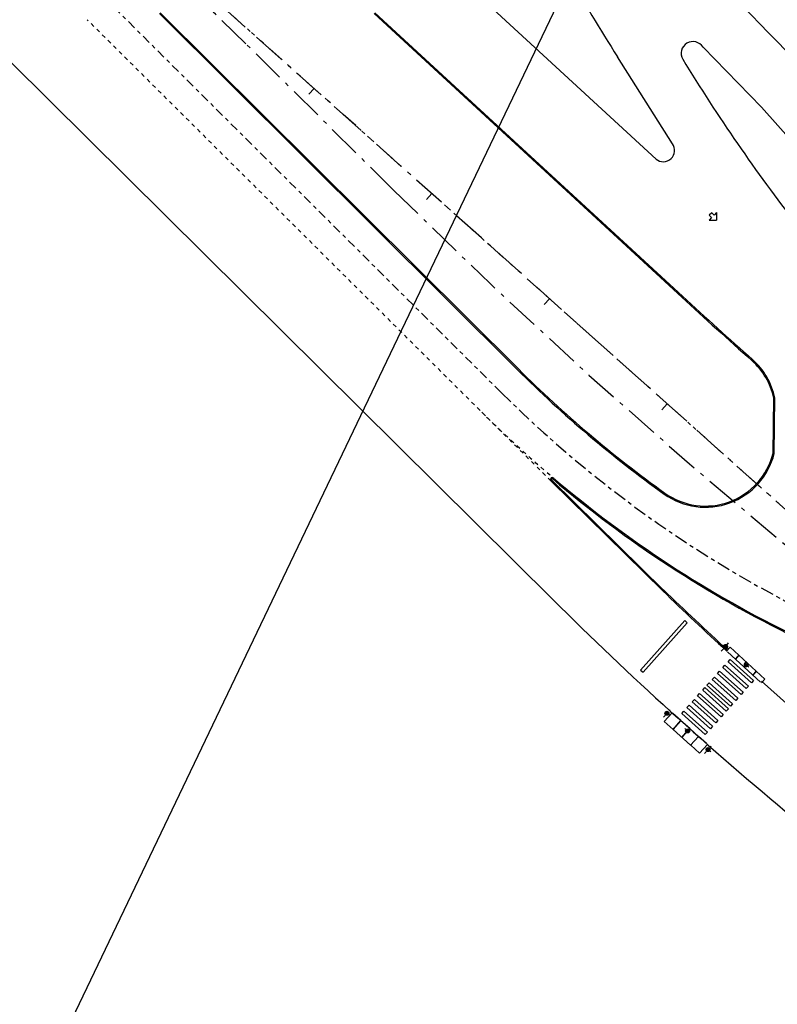
# Model space of a CAD drawing. Extents: x 213004 to 217439, y 78802 to 81955.
# Drawn here: x 214113 to 214132, y 81542 to 81567 of the extents above; entities that cross this region are included whole.
import ezdxf

# ---------------------------------------------------------------- set-up
doc = ezdxf.new("R2010")
doc.units = 0
doc.header["$LTSCALE"] = 0.7000000000000001
doc.header["$MEASUREMENT"] = 0
for name, pattern in [('DASHDOT', [1.1, 0.8, -0.15, 0, -0.15]), ('DIVIDEX2', [2.5, 1, -0.5, 0, -0.5, 0, -0.5]), ('DOT', [0.25, 0, -0.25]), ('LIN3', [3, 2, -0.5, 0, -0.5])]:
    doc.linetypes.add(name, pattern=pattern)
for name, color, linetype in [('A-EIXO', 1, 'DASHDOT'), ('A-ELEV', 2, 'CONTINUOUS'), ('A-PAG', 9, 'CONTINUOUS'), ('A-PISO', 9, 'CONTINUOUS'), ('DIMENSOES_020', 7, 'CONTINUOUS'), ('EIXOPROJNOV', 1, 'LIN3'), ('FAIXAONIBUS', 2, 'DOT'), ('LOCADO', 1, 'DIVIDEX2'), ('MF-PROJETO', 2, 'CONTINUOUS'), ('MFEST', 2, 'CONTINUOUS'), ('MFEXIST', 2, 'CONTINUOUS')]:
    doc.layers.add(name, color=color, linetype=linetype)

# ---------------------------------------------------------------- blocks, each defined once
blk = doc.blocks.new('IMPEST')
at = {"layer": 'A-EIXO', "ltscale": 2}
blk.add_line((185469.9780960664, 72572.35451690627), (185419.9863812444, 72622.05333789648), dxfattribs=at)
at = {"layer": 'A-EIXO', "extrusion": (0.02774346781045944, -0.02282997619136843, 0.9993543376505415)}
blk.add_line((185497.8531061773, 72539.57059633285, 63.68109401252203), (185498.8039286862, 72540.620825063, 63.67869004360797), dxfattribs=at)
at = {"layer": 'A-EIXO', "extrusion": (0.02801144589747603, -0.02258486777588909, 0.9993524316507563)}
for p, q in [((185498.7396199215, 72539.87991943023, 67.47312636055447), (185498.0822895923, 72540.47958286449, 67.50510316004187)), ((185501.3578164786, 72537.57244833294, 67.34759166742455), (185500.7004861493, 72538.17211176727, 67.37956846691661))]:
    blk.add_line(p, q, dxfattribs=at)
at = {"layer": 'A-EIXO', "extrusion": (0.0008907806662801093, 0.000995118365945672, 0.9999991081242237)}
for p, q in [((185490.5483195326, 72531.2205609874, 67.47280078526151), (185491.3856995432, 72532.15602448222, 67.47112396493714)), ((185491.3192691806, 72531.4143589097, 67.47192118556397), (185490.6558886203, 72532.00818392112, 67.47192118596726)), ((185493.2806757468, 72529.76498872842, 67.47126181368472), (185493.944056307, 72529.17116371698, 67.47126181328215)), ((185495.7676977091, 72526.62588293842, 67.47217020523976), (185496.6050777197, 72527.56134643323, 67.47049338491539)), ((185496.5386473571, 72526.8196808607, 67.47129060554221), (185495.8752667968, 72527.41350587213, 67.47129060594551))]:
    blk.add_line(p, q, dxfattribs=at)
at = {"layer": 'A-EIXO', "ltscale": 3}
blk.add_arc((185575.7320316197, 72678.73170015053), 150, 225.1683362616984, 247.910497328099, dxfattribs=at)
at = {"layer": 'A-ELEV'}
blk.add_line((185504.57587068, 72564.6278716025), (185504.6544383977, 72571.67871843086), dxfattribs=at)
at = {"layer": 'A-PAG'}
for p, q in [((185472.1582815317, 72575.33388519882), (185426.7706144768, 72620.45563283544)), ((185453.8680445258, 72620.35270301248, 32.6873), (185492.8577639733, 72584.43495272238, 32.6873)), ((185504.4258799917, 72564.62954295153), (185504.5044477093, 72571.6803897799))]:
    blk.add_line(p, q, dxfattribs=at)
at = {"layer": 'A-PAG', "extrusion": (0.02801144589747603, -0.02258486777588909, 0.9993524316507563)}
for p, q in [((185500.0952648309, 72539.06275134016, 67.41666058780635), (185501.1976826313, 72538.05704748808, 67.36303185444501)), ((185501.1976826314, 72538.05704748826, 67.36303185444287), (185502.3027607358, 72537.0489167175, 67.30927370667708))]:
    blk.add_line(p, q, dxfattribs=at)
at = {"layer": 'A-PAG', "extrusion": (0.0008907806662801093, 0.000995118365945672, 0.9999991081242237)}
blk.add_line((185493.9998104399, 72527.65940813048, 67.47271652562655), (185491.7719961966, 72529.65363572464, 67.47271652697775), dxfattribs=at)
at = {"layer": 'A-PAG', "extrusion": (0.02801144589747602, -0.02258486777588908, 0.9993524316507558)}
for points, elevation in [([(172902.223457116, -98809.85335059582), (172902.223457116, -98809.85335059582), (172902.8722497536, -98809.89295000587), (172902.7811711105, -98811.3851730725), (172902.6314414146, -98811.37603423941), (172902.7811711105, -98811.3851730725)], 3625.213745353716), ([(172902.7805618888, -98811.39515449769), (172902.1317692512, -98811.3555550876)], 3625.213745353717), ([(172902.6314414146, -98811.37603423941), (172902.1323784728, -98811.34557366245)], 3625.213745353717), ([(172902.2857673423, -98812.85772724084), (172902.041003537, -98812.84278794941)], 3625.213745353717), ([(172902.2852300694, -98812.8677130574), (172902.0403943153, -98812.85276937464)], 3625.213745353717), ([(172902.5984046026, -98814.37960063106), (172901.9496119651, -98814.34000122112)], 3625.213745353719), ([(172902.5977953809, -98814.38958205625), (172901.9490027433, -98814.34998264622)], 3625.213745353718)]:
    blk.add_lwpolyline(points, dxfattribs=dict(at, elevation=elevation))
for points, elevation in [([(172902.704823549, -98812.63604362201), (172902.4552038665, -98812.6208079496, 1), (172902.4247427819, -98813.11987920932), (172902.6743624646, -98813.13511488184)], 3625.213745353718), ([(172902.6752762971, -98813.12014274413), (172902.4256566143, -98813.1049070714, -1), (172902.4542900339, -98812.63578008738), (172902.7039097165, -98812.65101575985)], 3625.213745353719)]:
    blk.add_lwpolyline(points, format="xyb", dxfattribs=dict(at, elevation=elevation))
at = {"layer": 'A-PAG', "extrusion": (0.02799299820976224, -0.02260190119756077, 0.9993525634697116), "elevation": 3620.556111533822}
blk.add_lwpolyline([(172970.0866809777, -98696.52913873148), (172970.7324762518, -98696.56856067796), (172970.8235675155, -98695.07633838156), (172970.6738378969, -98695.06719828212), (172970.8235675155, -98695.07633838156)], dxfattribs=at)
at = {"layer": 'A-PAG', "extrusion": (0.0008907806662801064, 0.000995118365945679, 0.9999991081242234)}
for points, elevation in [([(185491.5173912977, 72531.50757088586), (185491.5173912977, 72531.50757088586), (185490.5169421766, 72530.38993876576), (185491.6308488562, 72529.39282447487), (185491.7308993264, 72529.504593896), (185491.6308488562, 72529.39282447487)], 304.8807310065345), ([(185492.6312979774, 72530.51045659509), (185491.6216980708, 72531.41418942533)], 304.8807310065322), ([(185491.6308488562, 72529.39282447487), (185492.6312979774, 72530.51045659509)], 304.8807310065332), ([(185491.638299737, 72529.38615481413), (185492.6387488583, 72530.50378693425)], 304.8807310065339), ([(185493.7489300976, 72529.51000747384), (185492.6387488583, 72530.50378693425)], 304.8807310065339), ([(185492.7484809764, 72528.39237535384), (185493.2487388887, 72528.95122867198)], 304.8807310065336), ([(185492.7559318572, 72528.38570569296), (185493.2561897693, 72528.94455901122)], 304.8807310065338), ([(185493.5821552257, 72529.32369819575), (185493.7489300976, 72529.51000747384)], 304.8807310065343), ([(185493.5896061066, 72529.31702853488), (185493.7563809784, 72529.50333781308)], 304.8807310065341), ([(185494.8665622178, 72528.50955835277), (185493.7563809784, 72529.50333781308)], 304.8807310065341), ([(185493.8661130965, 72527.39192623252), (185494.8665622178, 72528.50955835277)], 304.880731006533), ([(185495.8686995096, 72527.61248207498), (185494.8740130985, 72528.50288869193)], 304.8807310065332), ([(185495.9879197782, 72527.50577440111), (185495.9879197782, 72527.50577440111), (185494.987470657, 72526.38814228098), (185493.8735639772, 72527.38525657172), (185493.9736144475, 72527.49702599288), (185493.8735639772, 72527.38525657172)], 304.8807310065345)]:
    blk.add_lwpolyline(points, dxfattribs=dict(at, elevation=elevation))
at = {"layer": 'A-PAG', "extrusion": (0.02801144589747603, -0.02258486777588909, 0.9993524316507563)}
for centre, radius in [((172902.5929373351, -98809.38154191583, 3625.21374535372), 0.25), ((172902.5929373351, -98809.38154191583, 3625.21374535372), 0.235), ((172902.5929373351, -98809.38154191583, 3625.21374535372), 0.15), ((172902.5929373351, -98809.38154191583, 3625.21374535372), 0.135), ((172902.4399733239, -98812.87034357921, 3625.21374535372), 0.15)]:
    blk.add_circle(centre, radius, dxfattribs=at)
at = {"layer": 'A-PAG', "extrusion": (0.001812102186043674, 0.0002721532903383978, 0.9999983211077178)}
for radius in [0.25, 0.235, 0.15, 0.135]:
    blk.add_circle((185490.5607629003, 72531.59874410761, 423.3401758671938), radius, dxfattribs=at)
at = {"layer": 'A-PAG', "extrusion": (0.0008907806662801093, 0.000995118365945672, 0.9999991081242237)}
for centre, radius in [((185493.4786701326, 72529.20059522023, 304.8807310065345), 0.25), ((185493.4786701326, 72529.20059522023, 304.8807310065345), 0.235), ((185493.4786701326, 72529.20059522023, 304.8807310065345), 0.15), ((185496.0732601277, 72526.84911119966, 304.8807310065345), 0.25), ((185496.0732601277, 72526.84911119966, 304.8807310065345), 0.235), ((185496.0732601277, 72526.84911119966, 304.8807310065345), 0.15), ((185496.0732601277, 72526.84911119966, 304.8807310065345), 0.135)]:
    blk.add_circle(centre, radius, dxfattribs=at)
at = {"layer": 'A-PAG'}
for centre, radius, start, end in [((185918.8260152633, 73046.83601121261, 30.6873), 628.6999999999999, 227.3484339723733, 228.4375945131729), ((185580.1870015971, 72683.99797656827), 153.2256150652297, 225.1679981425125, 234.2683548589301), ((185495.8527737496, 72569.79970288441, 1), 8.85, 12.05083772122233, 48.43759451312811), ((185495.8465490872, 72566.81852094206, 1), 8.85, 234.4801247929447, 345.9123777535266)]:
    blk.add_arc(centre, radius, start, end, dxfattribs=at)
at = {"layer": 'A-PISO'}
for p, q in [((185490.5579461785, 72547.33210739108, 62.4841), (185476.4020549365, 72561.24443420934)), ((185502.9568946224, 72535.77529468304, 67.2537738106301), (185506.5163433618, 72532.6140697121, 28.7968))]:
    blk.add_line(p, q, dxfattribs=at)
at = {"layer": 'A-PISO', "extrusion": (0.04617550196737315, -0.001556413088167397, 0.9989321301251457)}
blk.add_line((185498.6642325569, 72539.48841273702, 67.46639158151316), (185502.8572880984, 72535.66314059097, 67.2537738106301), dxfattribs=at)
at = {"layer": 'A-PISO', "extrusion": (0.02473507134118154, -0.02605924144703962, 0.999354337650541), "elevation": 2765.212339987064}
blk.add_lwpolyline([(184478.9381780648, -75034.96358958592), (184478.9040329748, -75034.56504960946), (184470.5346934691, -75035.28209649785), (184470.5688385591, -75035.68063647438)], close=True, dxfattribs=at)
at = {"layer": 'A-PISO', "extrusion": (0.02466120293382096, -0.02612915783000571, 0.999354337650541)}
for points, elevation in [([(184690.4837528732, -74524.13252804398), (184690.1423019739, -74520.1471282794), (184690.5408419503, -74520.11298318951), (184690.8822928495, -74524.09838295398)], 2742.83821493147), ([(184691.4801028142, -74524.04716531913), (184691.1386519152, -74520.06176555456), (184691.5371918915, -74520.02762046472), (184691.8786427907, -74524.0130202292)], 2742.838214931469), ([(184689.487402932, -74524.2178907688), (184689.1459520328, -74520.23249100422), (184689.5444920092, -74520.1983459143), (184689.8859429084, -74524.1837456788)], 2742.838214931471), ([(184687.4947030498, -74524.38861621844), (184687.1532521505, -74520.40321645384), (184687.5517921269, -74520.3690713639), (184687.8932430262, -74524.3544711285)], 2742.838214931469), ([(184688.491052991, -74524.30325349358), (184688.1496020916, -74520.31785372901), (184688.548142068, -74520.28370863912), (184688.8895929671, -74524.26910840365)], 2742.838214931469), ([(184685.7012731556, -74524.54226912306), (184685.3598222564, -74520.55686935848), (184685.7583622327, -74520.5227242686), (184686.099813132, -74524.50812403303)], 2742.838214931468), ([(184686.6976230967, -74524.45690639822), (184686.3561721976, -74520.47150663364), (184686.754712174, -74520.43736154381), (184687.0961630731, -74524.42276130829)], 2742.838214931469), ([(184684.7049232145, -74524.62763184789), (184684.3634723153, -74520.6422320833), (184684.7620122917, -74520.60808699338), (184685.1034631908, -74524.59348675789)], 2742.83821493147), ([(184682.7122233321, -74524.79835729758), (184682.3707724328, -74520.81295753298), (184682.7693124092, -74520.77881244304), (184683.1107633085, -74524.76421220764)], 2742.838214931468), ([(184683.7085732735, -74524.71299457265), (184683.3671223741, -74520.72759480806), (184683.7656623504, -74520.69344971818), (184684.1071132496, -74524.67884948273)], 2742.838214931469)]:
    blk.add_lwpolyline(points, close=True, dxfattribs=dict(at, elevation=elevation))
at = {"layer": 'A-PISO'}
for centre, radius, start, end in [((185476.47116517, 72561.31541506355), 0.09906818892720476, 68.4046124949418, 225.7650186542173), ((185570.3498901113, 72671.67768834492, 32.6871129216003), 144.7959885242178, 229.6015062347045, 244.1801823051917), ((185885.9643501922, 72959.7418357257, 63.4841), 571.338774506189, 226.205626627358, 227.3216556216167)]:
    blk.add_arc(centre, radius, start, end, dxfattribs=at)
at = {"layer": 'DIMENSOES_020'}
for p, q in [((185496.632521137, 72594.51859442747, 31.6873), (185496.3204661151, 72594.20401778363, 31.6873)), ((185496.3204661151, 72594.20401778363, 31.6873), (185497.2604136138, 72594.2078002165, 31.6873)), ((185496.6460824214, 72595.12927210625, 31.6873), (185496.3340273995, 72594.81469546241, 31.6873)), ((185496.632521137, 72594.51859442747, 31.6873), (185496.3340273995, 72594.81469546241, 31.6873)), ((185496.9445761589, 72594.83317107132, 31.6873), (185496.6460824214, 72595.12927210625, 31.6873)), ((185497.2566311809, 72595.14774771516, 31.6873), (185496.9445761589, 72594.83317107132, 31.6873)), ((185497.2566311809, 72595.14774771516, 31.6873), (185497.2604136138, 72594.2078002165, 31.6873))]:
    blk.add_line(p, q, dxfattribs=at)
at = {"layer": 'EIXOPROJNOV', "ltscale": 3}
for p, q in [((185558.7794146662, 72510.43817243152), (185434.036332642, 72621.78603988797)), ((185446.2578187855, 72610.87692655565), (185445.591902468, 72610.13090010971)), ((185461.1783477041, 72597.55860020476), (185460.5124313866, 72596.81257375883)), ((185476.0988766228, 72584.2402738539), (185475.4329603052, 72583.49424740796)), ((185491.0194055414, 72570.92194750303), (185490.3534892239, 72570.17592105709))]:
    blk.add_line(p, q, dxfattribs=at)
at = {"layer": 'EIXOPROJNOV', "linetype": 'LIN3', "ltscale": 3}
blk.add_line((185456.3833325479, 72597.94045597849), (185437.6114, 72616.53749999999), dxfattribs=at)
at = {"layer": 'EIXOPROJNOV', "ltscale": 3}
blk.add_lwpolyline([(185437.6114, 72616.53749999998, 0.1952329276647916), (185284.8649529315, 72680.23798028487, 0.008208889812003371), (185277.641790025, 72680.1879333649)], format="xyb", dxfattribs=at)
at = {"layer": 'EIXOPROJNOV', "linetype": 'LIN3', "ltscale": 3}
blk.add_arc((185977.1881353822, 73123.64223203), 739.9999999993131, 225.2681051945221, 246.3015784007509, dxfattribs=at)
at = {"layer": 'FAIXAONIBUS', "ltscale": 2}
for p, q in [((185468.0096866626, 72569.37612483854), (185417.518513823, 72619.57147759796)), ((185476.2969132749, 72561.13745182281), (185468.0096866626, 72569.37612483854))]:
    blk.add_line(p, q, dxfattribs=at)
at = {"layer": 'FAIXAONIBUS', "ltscale": 3}
blk.add_arc((185575.7320316197, 72678.73170015053), 153.5, 225.1683362616984, 229.7903670641176, dxfattribs=at)
at = {"layer": 'LOCADO', "ltscale": 3}
blk.add_line((185558.7794146662, 72510.4381724315), (185434.036332642, 72621.78603988796), dxfattribs=at)
at = {"layer": 'LOCADO', "color": 2, "ltscale": 3}
for p, q in [((185446.2578187855, 72610.87692655563), (185445.591902468, 72610.1309001097)), ((185461.1783477041, 72597.55860020475), (185460.5124313866, 72596.81257375881)), ((185476.0988766228, 72584.24027385388), (185475.4329603052, 72583.49424740794)), ((185491.0194055414, 72570.92194750301), (185490.3534892239, 72570.17592105707))]:
    blk.add_line(p, q, dxfattribs=at)
at = {"layer": 'MF-PROJETO', "ltscale": 3}
blk.add_line((185453.9696753288, 72620.46302608296, 32.6873), (185492.9593947763, 72584.54527579286, 32.6873), dxfattribs=at)
at = {"layer": 'MF-PROJETO', "ltscale": 2}
blk.add_line((185490.452804517, 72547.22512500457, 62.4841), (185476.296913275, 72561.13745182283), dxfattribs=at)
at = {"layer": 'MF-PROJETO', "ltscale": 3}
for centre, radius, start, end in [((185918.8260152633, 73046.83601121261, 30.6873), 628.55, 227.3484339723733, 228.4375945131729), ((185495.8527737496, 72569.79970288441, 1), 9, 12.05083772122233, 48.43759451312811), ((185580.1869441785, 72683.99791879643), 153.3755336129094, 225.1679984691006, 234.268566776247), ((185495.8465490872, 72566.81852094206, 1), 9, 234.4801247929447, 345.9123777535266), ((185476.4731698342, 72561.31474712821), 0.25, 63.19913345643759, 225.1683362617521), ((185570.3498901113, 72671.67768834492, 32.6871129216003), 144.6459885242178, 229.5916492054798, 244.1801823051917), ((185885.9643501922, 72959.7418357257, 63.4841), 571.488774506189, 226.205626627358, 227.3216556216167)]:
    blk.add_arc(centre, radius, start, end, dxfattribs=at)
at = {"layer": 'MFEST', "ltscale": 2}
blk.add_line((185472.0525275962, 72575.22750801558), (185426.6648605412, 72620.3492556522), dxfattribs=at)
at = {"layer": 'MFEXIST', "ltscale": 3}
for p, q in [((185461.0838315396, 72628.18564101632, 31.6873), (185489.5875430078, 72601.92771443038, 31.6873)), ((185495.5383397277, 72616.11115543162, 31.6873), (185502.9270831423, 72608.52845520775, 31.6873)), ((185407.8119, 72614.2085, 32.2284), (185476.5489, 72546.1117, 31.5976)), ((185491.6842414517, 72603.88676142207, 31.6873), (185484.7009706573, 72614.8776606407, 31.6873)), ((185507.0772215351, 72603.86487377218, 3.125571711515974), (185502.9270831423, 72608.52845520775, 31.6873))]:
    blk.add_line(p, q, dxfattribs=at)
for centre, radius, start, end in [((185724.5214012774, 72766.31416786852, 31.6873), 283.6315473711178, 209.7785982575636, 212.2706864844981), ((212759.0907947533, 99298.39401021456, 30.8343), 38140.45628185906, 224.3753255331337, 224.5255810312635), ((185494.2625065546, 72615.32379311524, 31.6873), 1.499229703109548, 31.68022058144514, 209.6619430842162), ((185689.3373610241, 72734.67426831587, 31.6873), 230.1876633625387, 211.447378157578, 217.7947944560424), ((185490.5000763519, 72603.0525968385, 31.6873), 1.448474209667987, 230.9501529241296, 35.16211736203919), ((185793.0456934435, 72864.38373917204, 31.5976), 448.8511013451772, 225.1602375816743, 230.407614767553)]:
    blk.add_arc(centre, radius, start, end, dxfattribs=at)

msp = doc.modelspace()

# ---------------------------------------------------------------- linework, layer by layer
at = {"layer": 'A-ELEV', "color": 1}
msp.add_line((214157.959557807, 81632.78458482421), (214067.9286286938, 81444.52451838793), dxfattribs=at)

# ---------------------------------------------------------------- block references
at = {"layer": 'A-ELEV', "xscale": 0.2, "yscale": 0.2, "zscale": 0.2, "rotation": 359.9801618833873}
msp.add_blockref('IMPEST', (177026.2428959682, 67055.91015757785), dxfattribs=at)

doc.saveas('drawing.dxf')
